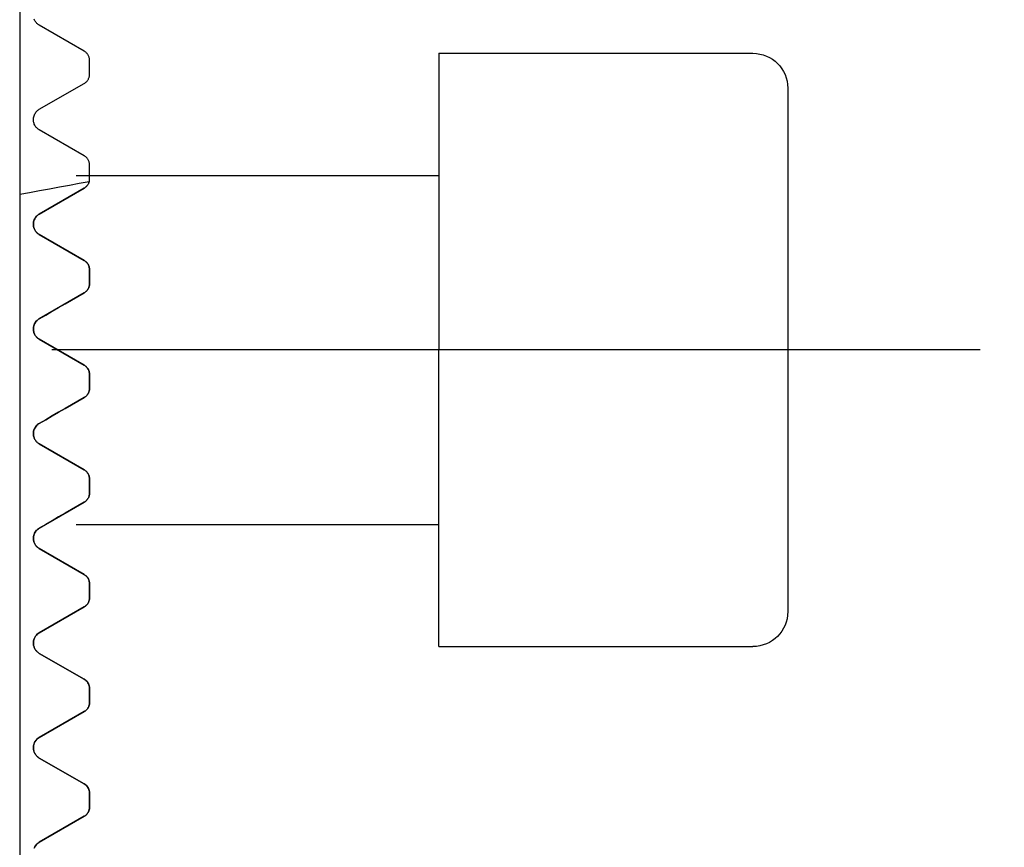
# Model space of a CAD drawing. Extents: x -42 to 153, y -47 to 59.
# Drawn here: x 124 to 138, y -15 to -3 of the extents above; entities that cross this region are included whole.
import ezdxf

# ---------------------------------------------------------------- set-up
doc = ezdxf.new("R2010")
doc.units = 0
doc.header["$MEASUREMENT"] = 0
doc.layers.get('0').update_dxf_attribs({"linetype": 'CONTINUOUS'})
doc.layers.add('1', color=4, linetype='CONTINUOUS')
doc.layers.add('SK2', color=7, linetype='CONTINUOUS')
doc.styles.add('SANDVIK_STYLE', font='simplex.shx', dxfattribs={"height": 3})
doc.styles.get("Standard").update_dxf_attribs({"font": 'simplex.shx'})
doc.dimstyles.new('SANDVIK_DIM', dxfattribs={"dimscale": 0, "dimtxt": 4.5, "dimasz": 4.57, "dimexe": 5, "dimexo": 0, "dimgap": 2.3, "dimtad": 1, "dimdsep": 46, "dimtxsty": 'SANDVIK_STYLE', "dimcen": 0.09, "dimclrd": 256, "dimclre": 256, "dimclrt": 256, "dimadec": 0, "dimazin": 0, "dimtfac": 1, "dimtofl": 0, "dimtmove": 2, "dimatfit": 3, "dimfxl": 1, "dimtolj": 1, "dimtzin": 0, "dimarcsym": 0})

# ---------------------------------------------------------------- blocks, each defined once
blk = doc.blocks.new('*D3')
for p, q in [((125, 46.5), (152.525423, 46.5)), ((149.525423, 46.5), (149.525423, -46.5)), ((125, -46.5), (152.525423, -46.5))]:
    blk.add_line(p, q)
for points in [[(149.525423, 46.5), (150.054404, 43.5), (148.996442, 43.5)], [(149.525423, -46.5), (148.996442, -43.5), (150.054404, -43.5)]]:
    blk.add_solid(points)
for s, p in [('93', (148.025423, 0.734211)), ('%%c', (148.025423, -4.239474))]:
    blk.add_text(s, height=3, rotation=90).set_placement(p)

msp = doc.modelspace()

# ---------------------------------------------------------------- linework, layer by layer
at = {"layer": '1'}
for p, q in [((124.324519, 16), (124.324519, -16)), ((125.249519, -3.51906), (124.605481, -3.147224)), ((125.324519, -3.851036), (125.324519, -3.648964)), ((130.325, -3.55), (134.825, -3.55)), ((130.325, -3.55), (130.325, -7.8)), ((124.605481, -4.352776), (125.249519, -3.98094)), ((135.325, -4.05), (135.325, -11.55)), ((125.249519, -5.01906), (124.605481, -4.647224)), ((125.324519, -5.351036), (125.324519, -5.148964)), ((125.135024, -5.3), (130.325, -5.3)), ((125.249519, -5.48094), (124.605481, -5.852776)), ((124.605481, -5.852776), (125.249519, -5.48094)), ((124.605481, -6.147224), (125.249519, -6.51906)), ((125.249519, -6.51906), (124.605481, -6.147224)), ((125.324519, -6.648964), (125.324519, -6.851036)), ((125.324519, -6.851036), (125.324519, -6.648964)), ((125.249519, -6.98094), (124.605481, -7.352776)), ((124.605481, -7.647224), (125.249519, -8.01906)), ((125.249519, -8.01906), (124.605481, -7.647224)), ((138.07731, -7.8), (124.783149, -7.8)), ((130.325, -12.05), (130.325, -7.8)), ((125.324519, -8.148964), (125.324519, -8.351036)), ((125.324519, -8.351036), (125.324519, -8.148964)), ((124.605481, -9.147224), (125.249519, -9.51906)), ((125.249519, -9.51906), (124.605481, -9.147224)), ((125.324519, -9.648964), (125.324519, -9.851036)), ((125.324519, -9.851036), (125.324519, -9.648964)), ((124.605481, -10.352776), (125.249519, -9.98094)), ((125.135024, -10.3), (130.325, -10.3)), ((124.605481, -10.647224), (125.249519, -11.01906)), ((125.249519, -11.01906), (124.605481, -10.647224)), ((125.324519, -11.148964), (125.324519, -11.351036)), ((125.324519, -11.351036), (125.324519, -11.148964)), ((125.249519, -11.48094), (124.605481, -11.852776)), ((124.605481, -11.852776), (125.249519, -11.48094)), ((130.325, -12.05), (134.825, -12.05)), ((124.605481, -12.147224), (125.249519, -12.51906)), ((125.249519, -12.51906), (124.605481, -12.147224)), ((125.324519, -12.648964), (125.324519, -12.851036)), ((125.324519, -12.851036), (125.324519, -12.648964)), ((125.249519, -12.98094), (124.605481, -13.352776)), ((124.605481, -13.352776), (125.249519, -12.98094)), ((124.605481, -13.647224), (125.249519, -14.01906)), ((125.249519, -14.01906), (124.605481, -13.647224)), ((125.324519, -14.148964), (125.324519, -14.351036)), ((125.324519, -14.351036), (125.324519, -14.148964)), ((125.249519, -14.48094), (124.605481, -14.852776)), ((124.605481, -14.852776), (125.249519, -14.48094))]:
    msp.add_line(p, q, dxfattribs=at)
for points in [[(124.605481, -3.147224, 0), (124.596578, -3.141712, 0), (124.587922, -3.135579, 0), (124.579557, -3.128825, 0), (124.571546, -3.121467, 0), (124.563863, -3.113435, 0), (124.556574, -3.104731, 0), (124.549745, -3.095359, 0), (124.543443, -3.085322, 0), (124.537715, -3.074577, 0), (124.532622, -3.063071, 0)], [(125.324519, -3.648964, 0), (125.324061, -3.637255, 0), (125.322741, -3.625966, 0), (125.320626, -3.615047, 0), (125.317802, -3.604587, 0), (125.314348, -3.59467, 0), (125.31032, -3.585263, 0), (125.305772, -3.576356, 0), (125.300767, -3.567964, 0), (125.295366, -3.560104, 0), (125.289645, -3.552807, 0), (125.283605, -3.546004, 0), (125.277264, -3.539675, 0), (125.270653, -3.533817, 0), (125.263804, -3.52843, 0), (125.256749, -3.523511, 0), (125.249519, -3.51906, 0)], [(125.249519, -3.98094, 0), (125.255628, -3.977216, 0), (125.261662, -3.973126, 0), (125.267596, -3.968666, 0), (125.273382, -3.963843, 0), (125.279043, -3.958613, 0), (125.28454, -3.952983, 0), (125.289833, -3.94696, 0), (125.294878, -3.940554, 0), (125.299652, -3.933748, 0), (125.304135, -3.92652, 0), (125.308268, -3.918929, 0), (125.311999, -3.911029, 0), (125.315275, -3.902871, 0), (125.318087, -3.89445, 0), (125.320413, -3.885845, 0), (125.322227, -3.877149, 0), (125.323507, -3.868424, 0), (125.324268, -3.85969, 0), (125.324519, -3.851036, 0)], [(124.605481, -4.647224, 0), (124.596847, -4.641891, 0), (124.588442, -4.635975, 0), (124.580308, -4.629474, 0), (124.572483, -4.622386, 0), (124.565007, -4.614706, 0), (124.55792, -4.606433, 0), (124.551241, -4.597531, 0), (124.54498, -4.587916, 0), (124.539241, -4.577628, 0), (124.534105, -4.566683, 0), (124.529658, -4.555098, 0), (124.525968, -4.542823, 0), (124.523134, -4.529874, 0), (124.521273, -4.516369, 0), (124.520502, -4.502388, 0), (124.520918, -4.487966, 0), (124.522579, -4.473379, 0), (124.525542, -4.458868, 0), (124.529788, -4.444563, 0), (124.535204, -4.430798, 0), (124.541724, -4.417726, 0), (124.549189, -4.405474, 0), (124.55739, -4.394234, 0), (124.56621, -4.384007, 0), (124.575543, -4.374752, 0), (124.585241, -4.366492, 0), (124.595242, -4.359183, 0), (124.605481, -4.352776, 0)], [(125.324519, -5.148964, 0), (125.324055, -5.137204, 0), (125.322723, -5.12583, 0), (125.320612, -5.114949, 0), (125.317796, -5.104564, 0), (125.314345, -5.094668, 0), (125.310328, -5.085283, 0), (125.305818, -5.076435, 0), (125.300888, -5.068148, 0), (125.295558, -5.060361, 0), (125.289855, -5.05305, 0), (125.283811, -5.046217, 0), (125.277462, -5.039859, 0), (125.270842, -5.033975, 0), (125.263986, -5.028565, 0), (125.256875, -5.023594, 0), (125.249519, -5.01906, 0)], [(125.249519, -5.48094, 0), (125.255637, -5.477209, 0), (125.261702, -5.473096, 0), (125.267683, -5.468596, 0), (125.273546, -5.463702, 0), (125.279265, -5.458405, 0), (125.284836, -5.452665, 0), (125.290212, -5.446497, 0), (125.295338, -5.439927, 0), (125.300159, -5.432979, 0), (125.304622, -5.425675, 0), (125.308724, -5.417996, 0), (125.312417, -5.41002, 0), (125.315652, -5.401831, 0), (125.318385, -5.393489, 0), (125.320619, -5.384984, 0), (125.322348, -5.376415, 0), (125.323569, -5.367872, 0), (125.324285, -5.35941, 0), (125.324519, -5.351036, 0)], [(124.324519, -5.567764, 0), (124.466821, -5.542147, 0), (124.609112, -5.516413, 0), (124.751393, -5.49056, 0), (124.893663, -5.464587, 0), (125.035922, -5.438492, 0), (125.178169, -5.412273, 0), (125.320404, -5.385929, 0)], [(125.320404, -5.385929, 0), (125.318293, -5.393799, 0), (125.315744, -5.401583, 0), (125.312781, -5.409205, 0), (125.309405, -5.416642, 0), (125.305648, -5.423854, 0), (125.301558, -5.430784, 0), (125.297179, -5.437376, 0), (125.292524, -5.443633, 0), (125.287628, -5.449551, 0), (125.282533, -5.455114, 0), (125.277282, -5.460305, 0), (125.271917, -5.465113, 0), (125.266436, -5.469573, 0), (125.260858, -5.473695, 0), (125.255211, -5.477483, 0), (125.249519, -5.48094, 0)], [(124.605481, -5.852776, 0), (124.594818, -5.85947, 0), (124.5844, -5.867162, 0), (124.574264, -5.87594, 0), (124.564549, -5.885807, 0), (124.555421, -5.896761, 0), (124.546983, -5.908865, 0), (124.539471, -5.921924, 0), (124.53311, -5.935733, 0), (124.527966, -5.950157, 0), (124.524162, -5.964814, 0), (124.521727, -5.979531, 0), (124.520589, -5.994075, 0), (124.520678, -6.008158, 0), (124.521881, -6.021735, 0), (124.524077, -6.034757, 0), (124.527143, -6.047123, 0), (124.530974, -6.058805, 0), (124.5355, -6.069868, 0), (124.540643, -6.080306, 0), (124.546326, -6.090108, 0), (124.552457, -6.099245, 0), (124.558985, -6.107753, 0), (124.565919, -6.115706, 0), (124.573224, -6.123106, 0), (124.580866, -6.129955, 0), (124.588812, -6.136256, 0), (124.597029, -6.142012, 0), (124.605481, -6.147224, 0)], [(124.605481, -6.147224, 0), (124.596939, -6.14195, 0), (124.588662, -6.136135, 0), (124.580709, -6.129809, 0), (124.573065, -6.122943, 0), (124.565737, -6.115508, 0), (124.558771, -6.1075, 0), (124.552211, -6.098916, 0), (124.546101, -6.089754, 0), (124.540486, -6.08001, 0), (124.535384, -6.069605, 0), (124.530872, -6.05852, 0), (124.527048, -6.046791, 0), (124.524008, -6.034448, 0), (124.521847, -6.021487, 0), (124.520671, -6.007859, 0), (124.5206, -5.993731, 0), (124.521753, -5.979258, 0), (124.524239, -5.9645, 0), (124.528066, -5.94979, 0), (124.533219, -5.935473, 0), (124.539631, -5.921656, 0), (124.547101, -5.908666, 0), (124.555505, -5.896659, 0), (124.564677, -5.885672, 0), (124.574388, -5.875813, 0), (124.584483, -5.867094, 0), (124.594891, -5.859422, 0), (124.605481, -5.852776, 0)], [(125.249519, -6.51906, 0), (125.258527, -6.524692, 0), (125.267203, -6.531014, 0), (125.275498, -6.538026, 0), (125.28336, -6.54573, 0), (125.290742, -6.554126, 0), (125.297594, -6.563215, 0), (125.303902, -6.573066, 0), (125.3096, -6.58374, 0), (125.314561, -6.595207, 0), (125.318663, -6.607454, 0), (125.32179, -6.620482, 0), (125.323805, -6.634357, 0), (125.324519, -6.648964, 0)], [(125.324519, -6.648964, 0), (125.323804, -6.634357, 0), (125.321784, -6.620461, 0), (125.318645, -6.607398, 0), (125.314538, -6.595156, 0), (125.309576, -6.583692, 0), (125.303871, -6.573015, 0), (125.297556, -6.563161, 0), (125.290708, -6.554084, 0), (125.283331, -6.545699, 0), (125.275474, -6.538005, 0), (125.267187, -6.531001, 0), (125.258519, -6.524686, 0), (125.249519, -6.51906, 0)], [(125.324519, -6.851036, 0), (125.324308, -6.858975, 0), (125.323658, -6.86708, 0), (125.322543, -6.8753, 0), (125.32093, -6.883628, 0), (125.318808, -6.892006, 0), (125.316183, -6.90034, 0), (125.313062, -6.908524, 0), (125.30944, -6.916549, 0), (125.305358, -6.924359, 0), (125.300873, -6.931862, 0), (125.296037, -6.938976, 0), (125.290857, -6.945714, 0), (125.285396, -6.952051, 0), (125.279717, -6.957958, 0), (125.273884, -6.963404, 0), (125.267923, -6.968405, 0), (125.261851, -6.972991, 0), (125.255704, -6.977166, 0), (125.249519, -6.98094, 0)], [(125.249519, -6.98094, 0), (125.255696, -6.977171, 0), (125.261837, -6.972999, 0), (125.267906, -6.968418, 0), (125.273865, -6.963421, 0), (125.279698, -6.95798, 0), (125.285388, -6.952065, 0), (125.290861, -6.945712, 0), (125.296055, -6.938952, 0), (125.300905, -6.931812, 0), (125.305403, -6.924288, 0), (125.309489, -6.916465, 0), (125.313102, -6.908435, 0), (125.316205, -6.900257, 0), (125.318817, -6.891945, 0), (125.320932, -6.883592, 0), (125.322543, -6.875294, 0), (125.323657, -6.867087, 0), (125.324308, -6.858979, 0), (125.324519, -6.851036, 0)], [(124.605481, -7.352776, 0), (124.697498, -7.299649, 0), (124.789512, -7.246525, 0), (124.881522, -7.193404, 0), (124.973527, -7.140284, 0), (125.065529, -7.087167, 0), (125.157526, -7.034052, 0), (125.249519, -6.98094, 0)], [(124.605481, -7.647224, 0), (124.597208, -7.642132, 0), (124.589177, -7.636534, 0), (124.581416, -7.630428, 0), (124.573953, -7.623813, 0), (124.566818, -7.616686, 0), (124.560039, -7.609044, 0), (124.553643, -7.600886, 0), (124.547661, -7.592209, 0), (124.542068, -7.58291, 0), (124.536941, -7.572986, 0), (124.532365, -7.562458, 0), (124.528412, -7.551325, 0), (124.525155, -7.539587, 0), (124.522669, -7.527173, 0), (124.521069, -7.514103, 0), (124.520482, -7.500458, 0), (124.521041, -7.48626, 0), (124.522886, -7.47155, 0), (124.526106, -7.45663, 0), (124.530796, -7.441733, 0), (124.536917, -7.427097, 0), (124.544343, -7.413151, 0), (124.552972, -7.400057, 0), (124.562486, -7.388119, 0), (124.572659, -7.377461, 0), (124.583333, -7.368024, 0), (124.594289, -7.359832, 0), (124.605481, -7.352776, 0)], [(124.605481, -7.352776, 0), (124.594364, -7.359782, 0), (124.583414, -7.367952, 0), (124.572785, -7.377335, 0), (124.562582, -7.388023, 0), (124.553068, -7.399912, 0), (124.544504, -7.412904, 0), (124.53703, -7.426871, 0), (124.530895, -7.441417, 0), (124.526182, -7.456375, 0), (124.522915, -7.471336, 0), (124.521066, -7.485965, 0), (124.520487, -7.500213, 0), (124.52105, -7.513892, 0), (124.522619, -7.526885, 0), (124.525079, -7.539281, 0), (124.528328, -7.55106, 0), (124.532267, -7.562197, 0), (124.53679, -7.57266, 0), (124.541844, -7.582525, 0), (124.5474, -7.591836, 0), (124.553415, -7.600596, 0), (124.559846, -7.608811, 0), (124.566652, -7.616487, 0), (124.57379, -7.623627, 0), (124.58125, -7.630264, 0), (124.589045, -7.636422, 0), (124.597129, -7.642076, 0), (124.605481, -7.647224, 0)], [(125.249519, -8.01906, 0), (125.258608, -8.024743, 0), (125.267333, -8.031105, 0), (125.275648, -8.038146, 0), (125.283509, -8.045866, 0), (125.290871, -8.054265, 0), (125.297691, -8.063344, 0), (125.303928, -8.073113, 0), (125.309591, -8.083719, 0), (125.314532, -8.095122, 0), (125.318629, -8.107327, 0), (125.321762, -8.120337, 0), (125.323794, -8.134226, 0), (125.324519, -8.148964, 0)], [(125.324519, -8.148964, 0), (125.323798, -8.13427, 0), (125.321776, -8.120406, 0), (125.31866, -8.10744, 0), (125.314603, -8.095293, 0), (125.309703, -8.083921, 0), (125.304061, -8.073317, 0), (125.297776, -8.063475, 0), (125.29094, -8.054378, 0), (125.283574, -8.045964, 0), (125.275709, -8.038223, 0), (125.267385, -8.031158, 0), (125.258642, -8.024769, 0), (125.249519, -8.01906, 0)], [(125.324519, -8.351036, 0), (125.32438, -8.357496, 0), (125.323948, -8.364103, 0), (125.323206, -8.370838, 0), (125.322132, -8.37768, 0), (125.320699, -8.384644, 0), (125.3189, -8.391683, 0), (125.316727, -8.398746, 0), (125.314174, -8.405776, 0), (125.311225, -8.412752, 0), (125.307887, -8.419653, 0), (125.304197, -8.426403, 0), (125.300191, -8.432928, 0), (125.295877, -8.439194, 0), (125.291274, -8.445198, 0), (125.286445, -8.450892, 0), (125.281443, -8.456236, 0), (125.276324, -8.461197, 0), (125.271087, -8.465813, 0), (125.265757, -8.470092, 0), (125.260368, -8.474036, 0), (125.25495, -8.477648, 0), (125.249519, -8.48094, 0)], [(125.249519, -8.48094, 0), (125.255806, -8.477101, 0), (125.262075, -8.472831, 0), (125.268282, -8.46812, 0), (125.274389, -8.462953, 0), (125.280385, -8.457292, 0), (125.286203, -8.451161, 0), (125.291765, -8.444594, 0), (125.296999, -8.437622, 0), (125.301888, -8.430237, 0), (125.306369, -8.422537, 0), (125.31037, -8.414631, 0), (125.313866, -8.406548, 0), (125.316855, -8.39835, 0), (125.319328, -8.39015, 0), (125.321277, -8.382053, 0), (125.322737, -8.374068, 0), (125.323746, -8.366208, 0), (125.32433, -8.358517, 0), (125.324519, -8.351036, 0)], [(125.249519, -8.48094, 0), (125.157514, -8.534059, 0), (125.065509, -8.587179, 0), (124.973503, -8.640298, 0), (124.881498, -8.693417, 0), (124.789492, -8.746537, 0), (124.697487, -8.799656, 0), (124.605481, -8.852776, 0)], [(124.605481, -8.852776, 0), (124.697487, -8.799656, 0), (124.789492, -8.746537, 0), (124.881498, -8.693417, 0), (124.973503, -8.640298, 0), (125.065509, -8.587179, 0), (125.157514, -8.534059, 0), (125.249519, -8.48094, 0)], [(124.605481, -8.852776, 0), (124.593601, -8.860306, 0), (124.581923, -8.869183, 0), (124.570552, -8.879518, 0), (124.559788, -8.891289, 0), (124.549853, -8.904495, 0), (124.541166, -8.918737, 0), (124.533945, -8.933742, 0), (124.5283, -8.949036, 0), (124.524284, -8.964268, 0), (124.52176, -8.979203, 0), (124.520604, -8.993522, 0), (124.520632, -9.007222, 0), (124.521696, -9.020303, 0), (124.523657, -9.03271, 0), (124.526392, -9.044449, 0), (124.52982, -9.055593, 0), (124.53387, -9.066146, 0), (124.538471, -9.076117, 0), (124.543536, -9.085483, 0), (124.54899, -9.094259, 0), (124.554858, -9.10255, 0), (124.561114, -9.110359, 0), (124.567735, -9.117687, 0), (124.574697, -9.124539, 0), (124.581977, -9.130915, 0), (124.58955, -9.13682, 0), (124.597392, -9.142256, 0), (124.605481, -9.147224, 0)], [(124.605481, -9.147224, 0), (124.597327, -9.142207, 0), (124.589443, -9.136719, 0), (124.581845, -9.130764, 0), (124.574551, -9.124341, 0), (124.567585, -9.117459, 0), (124.560963, -9.110127, 0), (124.554675, -9.102294, 0), (124.548763, -9.093951, 0), (124.543271, -9.085091, 0), (124.53824, -9.075704, 0), (124.533713, -9.065782, 0), (124.529732, -9.055317, 0), (124.526328, -9.044214, 0), (124.523599, -9.032447, 0), (124.52166, -9.020039, 0), (124.520624, -9.007009, 0), (124.520614, -8.993324, 0), (124.521795, -8.978943, 0), (124.524321, -8.964072, 0), (124.528372, -8.948827, 0), (124.534042, -8.933469, 0), (124.54129, -8.918527, 0), (124.550009, -8.904271, 0), (124.559873, -8.891185, 0), (124.570667, -8.879409, 0), (124.582012, -8.869101, 0), (124.593674, -8.860257, 0), (124.605481, -8.852776, 0)], [(125.249519, -9.51906, 0), (125.25878, -9.524865, 0), (125.267608, -9.53134, 0), (125.275974, -9.538477, 0), (125.283849, -9.546265, 0), (125.291197, -9.554677, 0), (125.298026, -9.563783, 0), (125.304261, -9.573599, 0), (125.309828, -9.584141, 0), (125.314654, -9.595425, 0), (125.318665, -9.607468, 0), (125.321777, -9.620383, 0), (125.323798, -9.634215, 0), (125.324519, -9.648964, 0)], [(125.324519, -9.648964, 0), (125.323784, -9.634125, 0), (125.321749, -9.620262, 0), (125.318639, -9.607323, 0), (125.314578, -9.595209, 0), (125.309684, -9.583897, 0), (125.304076, -9.573365, 0), (125.297876, -9.56361, 0), (125.291088, -9.554525, 0), (125.283742, -9.546102, 0), (125.275876, -9.538344, 0), (125.267525, -9.53125, 0), (125.258728, -9.524822, 0), (125.249519, -9.51906, 0)], [(125.324519, -9.851036, 0), (125.324397, -9.857081, 0), (125.324021, -9.863247, 0), (125.323368, -9.869574, 0), (125.322416, -9.876055, 0), (125.321145, -9.882668, 0), (125.319532, -9.889392, 0), (125.317551, -9.89622, 0), (125.315163, -9.903173, 0), (125.312367, -9.910172, 0), (125.309165, -9.917146, 0), (125.305565, -9.924009, 0), (125.301556, -9.93077, 0), (125.297193, -9.937341, 0), (125.292532, -9.943626, 0), (125.287616, -9.949564, 0), (125.282463, -9.955174, 0), (125.277137, -9.960426, 0), (125.271702, -9.965292, 0), (125.266214, -9.969746, 0), (125.260658, -9.973837, 0), (125.255082, -9.977565, 0), (125.249519, -9.98094, 0)], [(125.249519, -9.98094, 0), (125.255088, -9.977561, 0), (125.260668, -9.97383, 0), (125.266228, -9.969735, 0), (125.271754, -9.96525, 0), (125.277215, -9.960365, 0), (125.282552, -9.955098, 0), (125.287702, -9.949468, 0), (125.292648, -9.943465, 0), (125.297331, -9.93715, 0), (125.301679, -9.9306, 0), (125.305658, -9.923847, 0), (125.309258, -9.91694, 0), (125.312454, -9.909972, 0), (125.31522, -9.903029, 0), (125.31758, -9.89612, 0), (125.31956, -9.889273, 0), (125.321173, -9.882531, 0), (125.322438, -9.875935, 0), (125.323379, -9.869493, 0), (125.324026, -9.863189, 0), (125.324399, -9.857033, 0), (125.324519, -9.851036, 0)], [(125.249519, -9.98094, 0), (125.157525, -10.034053, 0), (125.065527, -10.087168, 0), (124.973525, -10.140285, 0), (124.881519, -10.193405, 0), (124.78951, -10.246526, 0), (124.697497, -10.29965, 0), (124.605481, -10.352776, 0)], [(124.605481, -10.647224, 0), (124.597568, -10.64237, 0), (124.589914, -10.637086, 0), (124.582537, -10.631371, 0), (124.575453, -10.625224, 0), (124.568677, -10.618643, 0), (124.562228, -10.611628, 0), (124.556121, -10.604175, 0), (124.550373, -10.596284, 0), (124.544985, -10.587928, 0), (124.539971, -10.579054, 0), (124.535398, -10.569669, 0), (124.531318, -10.559755, 0), (124.527782, -10.549296, 0), (124.524849, -10.538299, 0), (124.522571, -10.526686, 0), (124.521061, -10.514388, 0), (124.52046, -10.501415, 0), (124.520912, -10.48778, 0), (124.52257, -10.473432, 0), (124.525704, -10.458193, 0), (124.530512, -10.442472, 0), (124.537203, -10.426506, 0), (124.545738, -10.410841, 0), (124.556024, -10.395992, 0), (124.567564, -10.382564, 0), (124.57995, -10.370841, 0), (124.592675, -10.360954, 0), (124.605481, -10.352776, 0)], [(124.605481, -10.352776, 0), (124.592728, -10.360916, 0), (124.580092, -10.370723, 0), (124.567792, -10.382344, 0), (124.556305, -10.395612, 0), (124.546038, -10.410384, 0), (124.537426, -10.426012, 0), (124.530681, -10.442009, 0), (124.525821, -10.457729, 0), (124.522656, -10.472907, 0), (124.520947, -10.487429, 0), (124.520479, -10.501133, 0), (124.521054, -10.514147, 0), (124.522543, -10.526492, 0), (124.524818, -10.538174, 0), (124.52775, -10.549185, 0), (124.531247, -10.559596, 0), (124.535279, -10.569482, 0), (124.539807, -10.578855, 0), (124.544794, -10.587728, 0), (124.5502, -10.596114, 0), (124.555989, -10.604025, 0), (124.562122, -10.611473, 0), (124.568568, -10.618479, 0), (124.575354, -10.625086, 0), (124.582451, -10.631267, 0), (124.589846, -10.637018, 0), (124.597527, -10.642338, 0), (124.605481, -10.647224, 0)], [(125.249519, -11.01906, 0), (125.261601, -11.026794, 0), (125.272906, -11.035629, 0), (125.283357, -11.045573, 0), (125.292876, -11.056631, 0), (125.301388, -11.068811, 0), (125.308816, -11.082119, 0), (125.315097, -11.096612, 0), (125.320068, -11.112502, 0), (125.32334, -11.12991, 0), (125.324519, -11.148964, 0)], [(125.324519, -11.148964, 0), (125.32379, -11.134136, 0), (125.321763, -11.12033, 0), (125.318686, -11.107511, 0), (125.314733, -11.095533, 0), (125.309965, -11.084314, 0), (125.304452, -11.073829, 0), (125.298261, -11.064054, 0), (125.291458, -11.054966, 0), (125.284112, -11.046541, 0), (125.27624, -11.038722, 0), (125.267831, -11.031517, 0), (125.258918, -11.024958, 0), (125.249519, -11.01906, 0)], [(125.324519, -11.351036, 0), (125.324423, -11.356465, 0), (125.324121, -11.362056, 0), (125.323589, -11.367808, 0), (125.322805, -11.373719, 0), (125.321745, -11.379785, 0), (125.320388, -11.386004, 0), (125.318704, -11.392397, 0), (125.316628, -11.399045, 0), (125.314145, -11.405849, 0), (125.311231, -11.412759, 0), (125.307864, -11.419723, 0), (125.304008, -11.426734, 0), (125.2997, -11.433673, 0), (125.294971, -11.440428, 0), (125.289831, -11.446957, 0), (125.284383, -11.453157, 0), (125.278743, -11.458913, 0), (125.272953, -11.464217, 0), (125.267078, -11.46907, 0), (125.261197, -11.473457, 0), (125.255337, -11.477403, 0), (125.249519, -11.48094, 0)], [(125.249519, -11.48094, 0), (125.255307, -11.477422, 0), (125.261149, -11.473492, 0), (125.266992, -11.469138, 0), (125.272839, -11.46431, 0), (125.27862, -11.459023, 0), (125.284244, -11.453313, 0), (125.289669, -11.447157, 0), (125.29482, -11.440626, 0), (125.299581, -11.433859, 0), (125.303904, -11.426921, 0), (125.307774, -11.419901, 0), (125.311157, -11.412924, 0), (125.314065, -11.406051, 0), (125.316548, -11.399277, 0), (125.318632, -11.392642, 0), (125.320342, -11.386187, 0), (125.321711, -11.379934, 0), (125.322781, -11.373838, 0), (125.323575, -11.367899, 0), (125.324114, -11.362118, 0), (125.324422, -11.356497, 0), (125.324519, -11.351036, 0)], [(124.605481, -11.852776, 0), (124.591243, -11.861972, 0), (124.576912, -11.873505, 0), (124.563087, -11.887442, 0), (124.550603, -11.903388, 0), (124.540273, -11.9204, 0), (124.532436, -11.937381, 0), (124.526884, -11.95379, 0), (124.523273, -11.969309, 0), (124.521238, -11.983957, 0), (124.520493, -11.99766, 0), (124.52077, -12.010508, 0), (124.521937, -12.022651, 0), (124.523886, -12.034126, 0), (124.52651, -12.044972, 0), (124.5297, -12.055226, 0), (124.533329, -12.06487, 0), (124.537381, -12.074038, 0), (124.541848, -12.082766, 0), (124.546713, -12.091061, 0), (124.551957, -12.098928, 0), (124.557563, -12.106375, 0), (124.563514, -12.113406, 0), (124.569793, -12.120029, 0), (124.576381, -12.126249, 0), (124.583262, -12.132072, 0), (124.590417, -12.137505, 0), (124.597829, -12.142554, 0), (124.605481, -12.147224, 0)], [(124.605481, -12.147224, 0), (124.597804, -12.142529, 0), (124.590382, -12.137447, 0), (124.58323, -12.131976, 0), (124.576361, -12.126112, 0), (124.569788, -12.119853, 0), (124.563525, -12.113195, 0), (124.557586, -12.106134, 0), (124.551983, -12.098669, 0), (124.546731, -12.090794, 0), (124.541843, -12.082508, 0), (124.537319, -12.073782, 0), (124.533179, -12.064565, 0), (124.529497, -12.054837, 0), (124.526345, -12.044564, 0), (124.523794, -12.033717, 0), (124.521917, -12.022263, 0), (124.520785, -12.010172, 0), (124.520494, -11.997305, 0), (124.52126, -11.983586, 0), (124.523323, -11.96902, 0), (124.526953, -11.953544, 0), (124.532535, -11.937129, 0), (124.540417, -11.920128, 0), (124.55077, -11.90315, 0), (124.563266, -11.887234, 0), (124.577014, -11.873421, 0), (124.591264, -11.861957, 0), (124.605481, -11.852776, 0)], [(125.249519, -12.51906, 0), (125.261849, -12.526951, 0), (125.273295, -12.535908, 0), (125.283799, -12.545937, 0), (125.293302, -12.557049, 0), (125.301746, -12.569252, 0), (125.309071, -12.582555, 0), (125.31522, -12.596971, 0), (125.320108, -12.612709, 0), (125.323347, -12.629959, 0), (125.324519, -12.648964, 0)], [(125.324519, -12.648964, 0), (125.323321, -12.629902, 0), (125.320053, -12.612615, 0), (125.315234, -12.596907, 0), (125.309139, -12.58244, 0), (125.301828, -12.56912, 0), (125.293372, -12.556928, 0), (125.283842, -12.545845, 0), (125.27331, -12.535853, 0), (125.261845, -12.52693, 0), (125.249519, -12.51906, 0)], [(125.324519, -12.851036, 0), (125.324462, -12.855261, 0), (125.324282, -12.859591, 0), (125.323965, -12.864032, 0), (125.323499, -12.868589, 0), (125.32287, -12.873268, 0), (125.322065, -12.878077, 0), (125.32107, -12.883019, 0), (125.319865, -12.888122, 0), (125.31842, -12.893401, 0), (125.316702, -12.898855, 0), (125.314679, -12.904485, 0), (125.312321, -12.91029, 0), (125.309581, -12.916291, 0), (125.306395, -12.922509, 0), (125.302744, -12.928871, 0), (125.298602, -12.935317, 0), (125.293937, -12.941802, 0), (125.288845, -12.948142, 0), (125.283391, -12.954215, 0), (125.277713, -12.959898, 0), (125.271976, -12.965061, 0), (125.26622, -12.969738, 0), (125.260535, -12.973923, 0), (125.254967, -12.977639, 0), (125.249519, -12.98094, 0)], [(125.249519, -12.98094, 0), (125.254942, -12.977654, 0), (125.260505, -12.973945, 0), (125.266167, -12.969783, 0), (125.271935, -12.965096, 0), (125.277716, -12.959895, 0), (125.283371, -12.954236, 0), (125.288822, -12.948164, 0), (125.293907, -12.941846, 0), (125.298558, -12.935377, 0), (125.302723, -12.928907, 0), (125.306357, -12.922581, 0), (125.309533, -12.91639, 0), (125.312287, -12.910367, 0), (125.314648, -12.904551, 0), (125.316676, -12.898909, 0), (125.318402, -12.893442, 0), (125.319857, -12.888148, 0), (125.321068, -12.88303, 0), (125.322064, -12.878085, 0), (125.322871, -12.873275, 0), (125.3235, -12.868593, 0), (125.323966, -12.864035, 0), (125.324282, -12.859593, 0), (125.324462, -12.855262, 0), (125.324519, -12.851036, 0)], [(124.605481, -13.352776, 0), (124.588568, -13.363938, 0), (124.571185, -13.378888, 0), (124.554958, -13.397371, 0), (124.542091, -13.417054, 0), (124.533058, -13.435825, 0), (124.527089, -13.453028, 0), (124.523371, -13.468787, 0), (124.521256, -13.4832, 0), (124.520389, -13.496628, 0), (124.520592, -13.509165, 0), (124.521686, -13.520905, 0), (124.523492, -13.531942, 0), (124.525826, -13.54233, 0), (124.5286, -13.552179, 0), (124.531809, -13.561576, 0), (124.535437, -13.57053, 0), (124.539467, -13.579052, 0), (124.543882, -13.587152, 0), (124.548665, -13.594841, 0), (124.553799, -13.602129, 0), (124.559267, -13.609025, 0), (124.565053, -13.615542, 0), (124.571139, -13.621688, 0), (124.577508, -13.627474, 0), (124.584144, -13.63291, 0), (124.591029, -13.638007, 0), (124.598147, -13.642775, 0), (124.605481, -13.647224, 0)], [(124.605481, -13.647224, 0), (124.59883, -13.643197, 0), (124.592372, -13.638899, 0), (124.586115, -13.634324, 0), (124.580068, -13.629469, 0), (124.57424, -13.624328, 0), (124.56864, -13.618896, 0), (124.563278, -13.613169, 0), (124.558162, -13.607142, 0), (124.553301, -13.60081, 0), (124.548705, -13.594167, 0), (124.544383, -13.58721, 0), (124.540343, -13.579933, 0), (124.536595, -13.572331, 0), (124.533147, -13.564401, 0), (124.529997, -13.556091, 0), (124.527191, -13.547355, 0), (124.524797, -13.538184, 0), (124.522871, -13.528539, 0), (124.521471, -13.518384, 0), (124.520652, -13.507689, 0), (124.520485, -13.496375, 0), (124.521155, -13.484318, 0), (124.522872, -13.471428, 0), (124.525851, -13.457609, 0), (124.53048, -13.442554, 0), (124.53729, -13.426298, 0), (124.5469, -13.408981, 0), (124.55968, -13.391413, 0), (124.574722, -13.375501, 0), (124.590352, -13.362618, 0), (124.605481, -13.352776, 0)], [(125.249519, -14.01906, 0), (125.2624, -14.027377, 0), (125.274129, -14.036755, 0), (125.284721, -14.047148, 0), (125.294191, -14.058514, 0), (125.30256, -14.07079, 0), (125.309868, -14.083948, 0), (125.315942, -14.098161, 0), (125.320558, -14.113612, 0), (125.323491, -14.130485, 0), (125.324519, -14.148964, 0)], [(125.324519, -14.148964, 0), (125.323464, -14.130496, 0), (125.320476, -14.113662, 0), (125.315819, -14.098242, 0), (125.309758, -14.084017, 0), (125.302538, -14.070774, 0), (125.294201, -14.058452, 0), (125.284735, -14.047089, 0), (125.274136, -14.036716, 0), (125.262398, -14.027362, 0), (125.249519, -14.01906, 0)], [(125.324519, -14.351036, 0), (125.324499, -14.35382, 0), (125.324433, -14.356644, 0), (125.324316, -14.359512, 0), (125.32414, -14.362431, 0), (125.3239, -14.365405, 0), (125.323589, -14.368441, 0), (125.3232, -14.371544, 0), (125.322726, -14.374719, 0), (125.322162, -14.377971, 0), (125.321501, -14.381306, 0), (125.320736, -14.384729, 0), (125.31986, -14.388246, 0), (125.318868, -14.391863, 0), (125.317753, -14.395583, 0), (125.316498, -14.399434, 0), (125.315072, -14.403438, 0), (125.313445, -14.407612, 0), (125.311581, -14.41198, 0), (125.309458, -14.416554, 0), (125.30701, -14.421399, 0), (125.304126, -14.426581, 0), (125.300701, -14.432151, 0), (125.296592, -14.438204, 0), (125.291574, -14.444835, 0), (125.285596, -14.451841, 0), (125.278926, -14.458734, 0), (125.272183, -14.464886, 0), (125.265819, -14.470051, 0), (125.25997, -14.474321, 0), (125.254558, -14.477898, 0), (125.249519, -14.48094, 0)], [(125.249519, -14.48094, 0), (125.254539, -14.477912, 0), (125.259932, -14.474343, 0), (125.265803, -14.470063, 0), (125.272173, -14.464894, 0), (125.27892, -14.458742, 0), (125.285621, -14.451815, 0), (125.291626, -14.444769, 0), (125.296631, -14.43815, 0), (125.300756, -14.432057, 0), (125.304178, -14.426481, 0), (125.307072, -14.421288, 0), (125.309528, -14.416427, 0), (125.31164, -14.411849, 0), (125.313492, -14.40751, 0), (125.315149, -14.403338, 0), (125.316628, -14.399315, 0), (125.317937, -14.395432, 0), (125.319089, -14.391682, 0), (125.320093, -14.388055, 0), (125.320961, -14.384543, 0), (125.321703, -14.381136, 0), (125.322331, -14.377828, 0), (125.322854, -14.374608, 0), (125.323284, -14.371469, 0), (125.323632, -14.368401, 0), (125.323908, -14.365396, 0), (125.324123, -14.362445, 0), (125.324288, -14.35954, 0), (125.324413, -14.356671, 0), (125.324493, -14.353831, 0), (125.324519, -14.351036, 0)], [(124.605481, -14.852776, 0), (124.587346, -14.864859, 0), (124.566466, -14.883724, 0), (124.549103, -14.905595, 0), (124.538291, -14.92425, 0), (124.531389, -14.939904, 0)], [(124.532586, -14.936881, 0), (124.542036, -14.917141, 0), (124.55869, -14.892617, 0), (124.583362, -14.867995, 0), (124.605481, -14.852776, 0)]]:
    msp.add_polyline3d(points, dxfattribs=at)
at = {"layer": '1', "extrusion": (0, 0, -1)}
for centre, start, end in [((-134.825, -4.05), 90, 180), ((-134.825, -11.55), 180, 270)]:
    msp.add_arc(centre, 0.5, start, end, dxfattribs=at)

# ---------------------------------------------------------------- dimensions: what is measured, and where the dimension line sits
at = {"layer": 'SK2'}
dim = msp.add_linear_dim(base=(149.525423, -46.5), p1=(125, 46.5), p2=(125, -46.5), angle=90, text='93', dimstyle='SANDVIK_DIM', dxfattribs=at)
dim.commit()
dim.dimension.update_dxf_attribs({"geometry": '*D3', "text_midpoint": (148.025423, 0.734211)})

doc.saveas('drawing.dxf')
